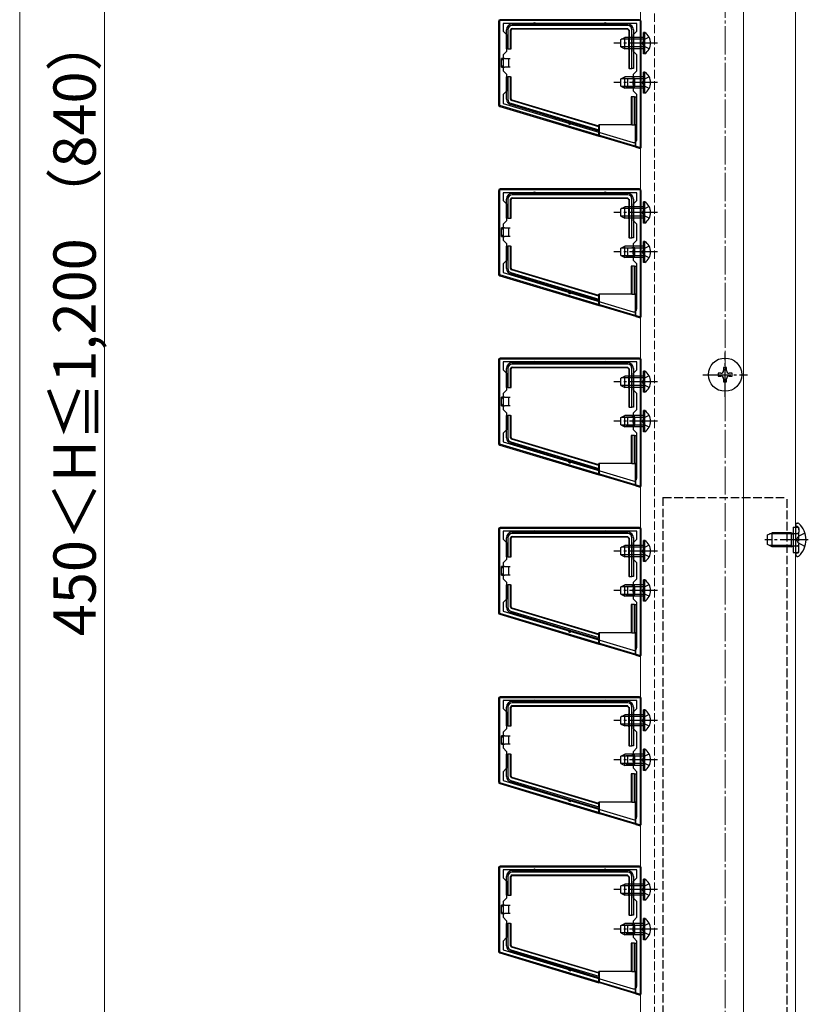
# Model space of a CAD drawing. Extents: x 0 to 1751, y 0 to 2615.
# Drawn here: x 0 to 280, y 1653 to 2002 of the extents above; entities that cross this region are included whole.
import ezdxf

# ---------------------------------------------------------------- set-up
doc = ezdxf.new("R2010")
doc.units = 0
doc.linetypes.add('YCENTER_1', pattern=[13, 10, -1, 1, -1])
doc.linetypes.add('YHIDDEN_1', pattern=[4, 3, -1])
for name, color, linetype, lineweight in [('YKK_11', 7, 'CONTINUOUS', 30), ('YKK_12', 2, 'CONTINUOUS', 13), ('YKK_13', 4, 'CONTINUOUS', 30), ('YKK_D', 6, 'CONTINUOUS', 13), ('YKK_ZWAK', 7, 'CONTINUOUS', 30), ('YSS_K', 3, 'CONTINUOUS', 13)]:
    doc.layers.add(name, color=color, linetype=linetype, lineweight=lineweight)
doc.styles.add('text-b', font='txt')

msp = doc.modelspace()

# ---------------------------------------------------------------- linework, layer by layer
at = {"layer": 'YKK_11', "linetype": 'ByBlock', "lineweight": -2, "ltscale": 0.5}
for p, q in [((220, 2002), (170, 2002)), ((170, 2002), (170, 1972)), ((218.7, 2001), (171.3, 2001)), ((171.3, 2001), (171.3, 1998.2)), ((218.7, 1998.2), (218.7, 2001)), ((220, 1957), (220, 2002)), ((171.3, 1998.2), (172.5, 1997)), ((172.5, 1997), (172.5, 1991)), ((217.5, 1997), (218.7, 1998.2)), ((217.5, 1991), (217.5, 1997)), ((172.5, 1991), (171.3, 1989.8)), ((171.3, 1989.8), (171.3, 1984.2)), ((218.7, 1989.8), (217.5, 1991)), ((218.7, 1984.2), (218.7, 1989.8)), ((171.3, 1984.2), (172.5, 1983)), ((172.5, 1983), (172.5, 1977)), ((217.5, 1983), (218.7, 1984.2)), ((217.5, 1977), (217.5, 1983)), ((172.5, 1977), (171.3, 1975.8)), ((171.3, 1975.8), (171.3, 1972.65)), ((218.7, 1975.8), (217.5, 1977)), ((218.7, 1959.78), (218.7, 1975.8)), ((170, 1972), (220, 1957)), ((171.3, 1972.65), (217.41, 1958.82)), ((220, 1942), (170, 1942)), ((170, 1942), (170, 1912)), ((218.7, 1941), (171.3, 1941)), ((171.3, 1941), (171.3, 1938.2)), ((218.7, 1938.2), (218.7, 1941)), ((220, 1897), (220, 1942)), ((171.3, 1938.2), (172.5, 1937)), ((172.5, 1937), (172.5, 1931)), ((217.5, 1937), (218.7, 1938.2)), ((217.5, 1931), (217.5, 1937)), ((172.5, 1931), (171.3, 1929.8)), ((171.3, 1929.8), (171.3, 1924.2)), ((218.7, 1929.8), (217.5, 1931)), ((218.7, 1924.2), (218.7, 1929.8)), ((171.3, 1924.2), (172.5, 1923)), ((172.5, 1923), (172.5, 1917)), ((217.5, 1923), (218.7, 1924.2)), ((217.5, 1917), (217.5, 1923)), ((172.5, 1917), (171.3, 1915.8)), ((171.3, 1915.8), (171.3, 1912.65)), ((218.7, 1915.8), (217.5, 1917)), ((218.7, 1899.78), (218.7, 1915.8)), ((171.3, 1912.65), (217.41, 1898.82)), ((170, 1912), (220, 1897)), ((220, 1882), (170, 1882)), ((170, 1882), (170, 1852)), ((218.7, 1881), (171.3, 1881)), ((171.3, 1881), (171.3, 1878.2)), ((218.7, 1878.2), (218.7, 1881)), ((220, 1837), (220, 1882)), ((171.3, 1878.2), (172.5, 1877)), ((217.5, 1877), (218.7, 1878.2)), ((172.5, 1877), (172.5, 1871)), ((217.5, 1871), (217.5, 1877)), ((172.5, 1871), (171.3, 1869.8)), ((218.7, 1869.8), (217.5, 1871)), ((171.3, 1869.8), (171.3, 1864.2)), ((218.7, 1864.2), (218.7, 1869.8)), ((171.3, 1864.2), (172.5, 1863)), ((217.5, 1863), (218.7, 1864.2)), ((172.5, 1863), (172.5, 1857)), ((217.5, 1857), (217.5, 1863)), ((172.5, 1857), (171.3, 1855.8)), ((218.7, 1855.8), (217.5, 1857)), ((171.3, 1855.8), (171.3, 1852.65)), ((218.7, 1839.78), (218.7, 1855.8)), ((170, 1852), (220, 1837)), ((171.3, 1852.65), (217.41, 1838.82)), ((220, 1822), (170, 1822)), ((170, 1822), (170, 1792)), ((220, 1777), (220, 1822)), ((218.7, 1821), (171.3, 1821)), ((171.3, 1821), (171.3, 1818.2)), ((171.3, 1818.2), (172.5, 1817)), ((217.5, 1817), (218.7, 1818.2)), ((218.7, 1818.2), (218.7, 1821)), ((172.5, 1817), (172.5, 1811)), ((217.5, 1811), (217.5, 1817)), ((172.5, 1811), (171.3, 1809.8)), ((218.7, 1809.8), (217.5, 1811)), ((171.3, 1809.8), (171.3, 1804.2)), ((218.7, 1804.2), (218.7, 1809.8)), ((171.3, 1804.2), (172.5, 1803)), ((217.5, 1803), (218.7, 1804.2)), ((172.5, 1803), (172.5, 1797)), ((217.5, 1797), (217.5, 1803)), ((172.5, 1797), (171.3, 1795.8)), ((171.3, 1795.8), (171.3, 1792.65)), ((218.7, 1795.8), (217.5, 1797)), ((218.7, 1779.78), (218.7, 1795.8)), ((170, 1792), (220, 1777)), ((171.3, 1792.65), (217.41, 1778.82)), ((220, 1762), (170, 1762)), ((170, 1762), (170, 1732)), ((218.7, 1761), (171.3, 1761)), ((171.3, 1761), (171.3, 1758.2)), ((218.7, 1758.2), (218.7, 1761)), ((220, 1717), (220, 1762)), ((171.3, 1758.2), (172.5, 1757)), ((172.5, 1757), (172.5, 1751)), ((217.5, 1757), (218.7, 1758.2)), ((217.5, 1751), (217.5, 1757)), ((172.5, 1751), (171.3, 1749.8)), ((171.3, 1749.8), (171.3, 1744.2)), ((218.7, 1749.8), (217.5, 1751)), ((218.7, 1744.2), (218.7, 1749.8)), ((171.3, 1744.2), (172.5, 1743)), ((172.5, 1743), (172.5, 1737)), ((217.5, 1743), (218.7, 1744.2)), ((217.5, 1737), (217.5, 1743)), ((172.5, 1737), (171.3, 1735.8)), ((171.3, 1735.8), (171.3, 1732.65)), ((218.7, 1735.8), (217.5, 1737)), ((218.7, 1719.78), (218.7, 1735.8)), ((170, 1732), (220, 1717)), ((171.3, 1732.65), (217.41, 1718.82)), ((220, 1702), (170, 1702)), ((170, 1702), (170, 1672)), ((218.7, 1701), (171.3, 1701)), ((171.3, 1701), (171.3, 1698.2)), ((218.7, 1698.2), (218.7, 1701)), ((220, 1657), (220, 1702)), ((171.3, 1698.2), (172.5, 1697)), ((172.5, 1697), (172.5, 1691)), ((217.5, 1697), (218.7, 1698.2)), ((217.5, 1691), (217.5, 1697)), ((172.5, 1691), (171.3, 1689.8)), ((171.3, 1689.8), (171.3, 1684.2)), ((218.7, 1689.8), (217.5, 1691)), ((218.7, 1684.2), (218.7, 1689.8)), ((171.3, 1684.2), (172.5, 1683)), ((172.5, 1683), (172.5, 1677)), ((217.5, 1683), (218.7, 1684.2)), ((217.5, 1677), (217.5, 1683)), ((172.5, 1677), (171.3, 1675.8)), ((171.3, 1675.8), (171.3, 1672.65)), ((218.7, 1675.8), (217.5, 1677)), ((218.7, 1659.78), (218.7, 1675.8)), ((170, 1672), (220, 1657)), ((171.3, 1672.65), (217.41, 1658.82))]:
    msp.add_line(p, q, dxfattribs=at)
for centre in [(217.7, 1959.78), (217.7, 1899.78), (217.7, 1839.78), (217.7, 1779.78), (217.7, 1719.78), (217.7, 1659.78)]:
    msp.add_arc(centre, 1, 253.3007, 360, dxfattribs=at)
at = {"layer": 'YKK_12', "linetype": 'YHIDDEN_1'}
msp.add_line((225, 2272.5), (225, 1462.93), dxfattribs=at)
at = {"layer": 'YKK_12'}
for p, q in [((275, 2272.5), (275, 1462.93)), ((220, 2271), (220, 1462.93)), ((256.5, 2271), (256.5, 1462.93))]:
    msp.add_line(p, q, dxfattribs=at)
at = {"layer": 'YKK_13'}
for p, q in [((169.7, 2001.7), (169.7, 1972.15)), ((219.7, 2002.3), (170.3, 2002.3)), ((174.5, 2000.7), (182.5, 2000.7)), ((215.5, 2000.2), (174.5, 2000.2)), ((182.5, 2000.7), (207.5, 2000.7)), ((207.5, 2000.7), (215.5, 2000.7)), ((220.3, 1957.31), (220.3, 2001.7)), ((172.5, 1992), (172.5, 1998.7)), ((173, 1998.7), (173, 1992)), ((174, 1992), (174, 1998.7)), ((174.16, 1992), (174.16, 1998.54)), ((174.5, 1999.2), (215.5, 1999.2)), ((174.66, 1999.04), (215.34, 1999.04)), ((213.1, 1995.3), (214.5, 1996)), ((214.5, 1992), (214.5, 1996)), ((221.1, 1996), (214.5, 1996)), ((215.84, 1998.54), (215.84, 1985)), ((216, 1998.7), (216, 1985)), ((217, 1985), (217, 1998.7)), ((217.5, 1998.7), (217.5, 1985)), ((221.61, 1997.75), (221.1, 1997.75)), ((221.1, 1990.25), (221.1, 1997.75)), ((221.61, 1990.25), (221.61, 1997.75)), ((213.1, 1992.7), (213.1, 1995.3)), ((213.1, 1992.7), (214.5, 1992)), ((221.1, 1995.35), (213.19, 1995.35)), ((221.1, 1992.65), (213.19, 1992.65)), ((173, 1992), (172.5, 1992)), ((173, 1992), (174, 1992)), ((174, 1992), (174.16, 1992)), ((221.1, 1992), (214.5, 1992)), ((221.61, 1990.25), (221.1, 1990.25)), ((171.8, 1988.5), (170.8, 1988.5)), ((170.8, 1985.5), (170.8, 1988.5)), ((170.8, 1985.5), (171.8, 1985.5)), ((171.8, 1988.5), (173.3, 1988.5)), ((173.3, 1985.5), (171.8, 1985.5)), ((173.3, 1988.5), (173.3, 1987)), ((173.3, 1988.5), (173.8, 1988.5)), ((173.3, 1987), (173.3, 1985.5)), ((173.8, 1985.5), (173.3, 1985.5)), ((172.5, 1974.12), (172.5, 1982)), ((172.5, 1982), (173, 1982)), ((173, 1982), (173, 1974.12)), ((174, 1982), (173, 1982)), ((174, 1974.12), (174, 1982)), ((174, 1982), (174.16, 1982)), ((174.16, 1974.24), (174.16, 1982)), ((213.1, 1981.3), (214.5, 1982)), ((214.5, 1978), (214.5, 1982)), ((221.1, 1982), (214.5, 1982)), ((216, 1985), (215.84, 1985)), ((216, 1985), (217, 1985)), ((217.5, 1985), (217, 1985)), ((221.61, 1983.75), (221.1, 1983.75)), ((221.1, 1976.25), (221.1, 1983.75)), ((221.61, 1976.25), (221.61, 1983.75)), ((213.1, 1978.7), (213.1, 1981.3)), ((213.1, 1978.7), (214.5, 1978)), ((221.1, 1981.35), (213.19, 1981.35)), ((221.1, 1978.65), (213.19, 1978.65)), ((215, 1981.5), (215.5, 1981.5)), ((215.5, 1978.5), (215, 1978.5)), ((215.5, 1981.5), (217, 1981.5)), ((215.5, 1980), (215.5, 1981.5)), ((215.5, 1978.5), (215.5, 1980)), ((217, 1978.5), (215.5, 1978.5)), ((218, 1981.5), (217, 1981.5)), ((217, 1978.5), (218, 1978.5)), ((218, 1978.5), (218, 1981.5)), ((221.1, 1978), (214.5, 1978)), ((216.74, 1975), (216.74, 1965)), ((216.9, 1975), (216.74, 1975)), ((216.9, 1975), (216.9, 1965)), ((217.9, 1975), (216.9, 1975)), ((217.9, 1965), (217.9, 1975)), ((217.9, 1975), (218.4, 1975)), ((218.4, 1975), (218.4, 1970)), ((221.61, 1976.25), (221.1, 1976.25)), ((170.13, 1971.57), (205.3, 1961.01)), ((195, 1965.88), (173.92, 1972.21)), ((174.07, 1972.69), (205.3, 1963.3)), ((205.3, 1964.35), (174.36, 1973.64)), ((205.3, 1964.51), (174.51, 1973.76)), ((218.4, 1970), (218.4, 1965)), ((205.3, 1962.78), (195, 1965.88)), ((205.3, 1964.51), (205.3, 1965)), ((216.74, 1965), (205.3, 1965)), ((205.3, 1964.35), (205.3, 1964.51)), ((205.5, 1961.04), (205.5, 1965)), ((216.9, 1965), (216.74, 1965)), ((216.9, 1965), (217.9, 1965)), ((218.4, 1965), (217.9, 1965)), ((218.2, 1957.23), (218.2, 1965)), ((218.4, 1957.07), (218.4, 1965)), ((205.3, 1963.3), (205.3, 1964.35)), ((205.3, 1963.3), (205.3, 1962.78)), ((205.3, 1961.01), (205.3, 1962.78)), ((205.3, 1961.01), (205.5, 1961.04)), ((205.5, 1961.04), (218.2, 1957.23)), ((218.2, 1957.23), (218.4, 1957.07)), ((218.4, 1957.07), (219.53, 1956.73)), ((169.7, 1941.7), (169.7, 1912.15)), ((219.7, 1942.3), (170.3, 1942.3)), ((174.5, 1940.7), (182.5, 1940.7)), ((215.5, 1940.2), (174.5, 1940.2)), ((182.5, 1940.7), (207.5, 1940.7)), ((207.5, 1940.7), (215.5, 1940.7)), ((220.3, 1897.31), (220.3, 1941.7)), ((172.5, 1932), (172.5, 1938.7)), ((173, 1938.7), (173, 1932)), ((174, 1932), (174, 1938.7)), ((174.16, 1932), (174.16, 1938.54)), ((174.5, 1939.2), (215.5, 1939.2)), ((174.66, 1939.04), (215.34, 1939.04)), ((215.84, 1938.54), (215.84, 1925)), ((216, 1938.7), (216, 1925)), ((217, 1925), (217, 1938.7)), ((217.5, 1938.7), (217.5, 1925)), ((221.61, 1937.75), (221.1, 1937.75)), ((221.1, 1930.25), (221.1, 1937.75)), ((221.61, 1930.25), (221.61, 1937.75)), ((213.1, 1935.3), (214.5, 1936)), ((213.1, 1932.7), (213.1, 1935.3)), ((221.1, 1935.35), (213.19, 1935.35)), ((214.5, 1932), (214.5, 1936)), ((221.1, 1936), (214.5, 1936)), ((173, 1932), (172.5, 1932)), ((173, 1932), (174, 1932)), ((174, 1932), (174.16, 1932)), ((213.1, 1932.7), (214.5, 1932)), ((221.1, 1932.65), (213.19, 1932.65)), ((221.1, 1932), (214.5, 1932)), ((221.61, 1930.25), (221.1, 1930.25)), ((171.8, 1928.5), (170.8, 1928.5)), ((170.8, 1925.5), (170.8, 1928.5)), ((171.8, 1928.5), (173.3, 1928.5)), ((173.3, 1928.5), (173.3, 1927)), ((173.3, 1928.5), (173.8, 1928.5)), ((173.3, 1927), (173.3, 1925.5)), ((170.8, 1925.5), (171.8, 1925.5)), ((173.3, 1925.5), (171.8, 1925.5)), ((173.8, 1925.5), (173.3, 1925.5)), ((216, 1925), (215.84, 1925)), ((216, 1925), (217, 1925)), ((217.5, 1925), (217, 1925)), ((221.61, 1923.75), (221.1, 1923.75)), ((221.1, 1916.25), (221.1, 1923.75)), ((221.61, 1916.25), (221.61, 1923.75)), ((172.5, 1914.12), (172.5, 1922)), ((172.5, 1922), (173, 1922)), ((173, 1922), (173, 1914.12)), ((174, 1922), (173, 1922)), ((174, 1914.12), (174, 1922)), ((174, 1922), (174.16, 1922)), ((174.16, 1914.24), (174.16, 1922)), ((213.1, 1921.3), (214.5, 1922)), ((213.1, 1918.7), (213.1, 1921.3)), ((221.1, 1921.35), (213.19, 1921.35)), ((214.5, 1918), (214.5, 1922)), ((221.1, 1922), (214.5, 1922)), ((215, 1921.5), (215.5, 1921.5)), ((215.5, 1921.5), (217, 1921.5)), ((215.5, 1920), (215.5, 1921.5)), ((215.5, 1918.5), (215.5, 1920)), ((218, 1921.5), (217, 1921.5)), ((218, 1918.5), (218, 1921.5)), ((213.1, 1918.7), (214.5, 1918)), ((221.1, 1918.65), (213.19, 1918.65)), ((221.1, 1918), (214.5, 1918)), ((215.5, 1918.5), (215, 1918.5)), ((217, 1918.5), (215.5, 1918.5)), ((217, 1918.5), (218, 1918.5)), ((221.61, 1916.25), (221.1, 1916.25)), ((195, 1905.88), (173.92, 1912.21)), ((174.07, 1912.69), (205.3, 1903.3)), ((205.3, 1904.35), (174.36, 1913.64)), ((205.3, 1904.51), (174.51, 1913.76)), ((216.74, 1915), (216.74, 1905)), ((216.9, 1915), (216.74, 1915)), ((216.9, 1915), (216.9, 1905)), ((217.9, 1915), (216.9, 1915)), ((217.9, 1905), (217.9, 1915)), ((217.9, 1915), (218.4, 1915)), ((218.4, 1915), (218.4, 1910)), ((170.13, 1911.57), (205.3, 1901.01)), ((218.4, 1910), (218.4, 1905)), ((205.3, 1902.78), (195, 1905.88)), ((205.3, 1904.51), (205.3, 1905)), ((216.74, 1905), (205.3, 1905)), ((205.3, 1904.35), (205.3, 1904.51)), ((205.3, 1903.3), (205.3, 1904.35)), ((205.3, 1903.3), (205.3, 1902.78)), ((205.3, 1901.01), (205.3, 1902.78)), ((205.5, 1901.04), (205.5, 1905)), ((216.9, 1905), (216.74, 1905)), ((216.9, 1905), (217.9, 1905)), ((218.4, 1905), (217.9, 1905)), ((218.2, 1897.23), (218.2, 1905)), ((218.4, 1897.07), (218.4, 1905)), ((205.3, 1901.01), (205.5, 1901.04)), ((205.5, 1901.04), (218.2, 1897.23)), ((218.2, 1897.23), (218.4, 1897.07)), ((218.4, 1897.07), (219.53, 1896.73)), ((169.7, 1881.7), (169.7, 1852.15)), ((219.7, 1882.3), (170.3, 1882.3)), ((220.3, 1837.31), (220.3, 1881.7)), ((172.5, 1872), (172.5, 1878.7)), ((173, 1878.7), (173, 1872)), ((174, 1872), (174, 1878.7)), ((174.16, 1872), (174.16, 1878.54)), ((174.5, 1880.7), (182.5, 1880.7)), ((215.5, 1880.2), (174.5, 1880.2)), ((174.5, 1879.2), (215.5, 1879.2)), ((174.66, 1879.04), (215.34, 1879.04)), ((182.5, 1880.7), (207.5, 1880.7)), ((207.5, 1880.7), (215.5, 1880.7)), ((215.84, 1878.54), (215.84, 1865)), ((216, 1878.7), (216, 1865)), ((217, 1865), (217, 1878.7)), ((217.5, 1878.7), (217.5, 1865)), ((221.61, 1877.75), (221.1, 1877.75)), ((221.1, 1870.25), (221.1, 1877.75)), ((221.61, 1870.25), (221.61, 1877.75)), ((250.5, 1879), (249.5, 1879)), ((249.5, 1879), (249.5, 1878)), ((250.5, 1878), (250.5, 1879)), ((213.1, 1875.3), (214.5, 1876)), ((213.1, 1872.7), (213.1, 1875.3)), ((221.1, 1875.35), (213.19, 1875.35)), ((214.5, 1872), (214.5, 1876)), ((221.1, 1876), (214.5, 1876)), ((248.5, 1877), (247.5, 1877)), ((247.5, 1877), (247.5, 1876)), ((247.5, 1876), (248.5, 1876)), ((249.5, 1875), (249.5, 1874)), ((249.5, 1874), (250.5, 1874)), ((250.5, 1874), (250.5, 1875)), ((252.5, 1877), (251.5, 1877)), ((251.5, 1876), (252.5, 1876)), ((252.5, 1876), (252.5, 1877)), ((173, 1872), (172.5, 1872)), ((173, 1872), (174, 1872)), ((174, 1872), (174.16, 1872)), ((213.1, 1872.7), (214.5, 1872)), ((221.1, 1872.65), (213.19, 1872.65)), ((221.1, 1872), (214.5, 1872)), ((171.8, 1868.5), (170.8, 1868.5)), ((170.8, 1865.5), (170.8, 1868.5)), ((171.8, 1868.5), (173.3, 1868.5)), ((173.3, 1868.5), (173.3, 1867)), ((173.3, 1868.5), (173.8, 1868.5)), ((173.3, 1867), (173.3, 1865.5)), ((221.61, 1870.25), (221.1, 1870.25)), ((170.8, 1865.5), (171.8, 1865.5)), ((173.3, 1865.5), (171.8, 1865.5)), ((173.8, 1865.5), (173.3, 1865.5)), ((216, 1865), (215.84, 1865)), ((216, 1865), (217, 1865)), ((217.5, 1865), (217, 1865)), ((221.61, 1863.75), (221.1, 1863.75)), ((221.1, 1856.25), (221.1, 1863.75)), ((221.61, 1856.25), (221.61, 1863.75)), ((172.5, 1854.12), (172.5, 1862)), ((172.5, 1862), (173, 1862)), ((173, 1862), (173, 1854.12)), ((174, 1862), (173, 1862)), ((174, 1854.12), (174, 1862)), ((174, 1862), (174.16, 1862)), ((174.16, 1854.24), (174.16, 1862)), ((213.1, 1861.3), (214.5, 1862)), ((213.1, 1858.7), (213.1, 1861.3)), ((221.1, 1861.35), (213.19, 1861.35)), ((214.5, 1858), (214.5, 1862)), ((221.1, 1862), (214.5, 1862)), ((215, 1861.5), (215.5, 1861.5)), ((215.5, 1861.5), (217, 1861.5)), ((215.5, 1860), (215.5, 1861.5)), ((215.5, 1858.5), (215.5, 1860)), ((218, 1861.5), (217, 1861.5)), ((218, 1858.5), (218, 1861.5)), ((213.1, 1858.7), (214.5, 1858)), ((221.1, 1858.65), (213.19, 1858.65)), ((221.1, 1858), (214.5, 1858)), ((215.5, 1858.5), (215, 1858.5)), ((217, 1858.5), (215.5, 1858.5)), ((217, 1858.5), (218, 1858.5)), ((205.3, 1844.35), (174.36, 1853.64)), ((205.3, 1844.51), (174.51, 1853.76)), ((216.74, 1855), (216.74, 1845)), ((216.9, 1855), (216.74, 1855)), ((216.9, 1855), (216.9, 1845)), ((217.9, 1855), (216.9, 1855)), ((217.9, 1845), (217.9, 1855)), ((217.9, 1855), (218.4, 1855)), ((218.4, 1855), (218.4, 1850)), ((221.61, 1856.25), (221.1, 1856.25)), ((170.13, 1851.57), (205.3, 1841.01)), ((195, 1845.88), (173.92, 1852.21)), ((174.07, 1852.69), (205.3, 1843.3)), ((218.4, 1850), (218.4, 1845)), ((205.3, 1842.78), (195, 1845.88)), ((205.3, 1844.51), (205.3, 1845)), ((216.74, 1845), (205.3, 1845)), ((205.3, 1844.35), (205.3, 1844.51)), ((205.3, 1843.3), (205.3, 1844.35)), ((205.3, 1843.3), (205.3, 1842.78)), ((205.3, 1841.01), (205.3, 1842.78)), ((205.5, 1841.04), (205.5, 1845)), ((216.9, 1845), (216.74, 1845)), ((216.9, 1845), (217.9, 1845)), ((218.4, 1845), (217.9, 1845)), ((218.2, 1837.23), (218.2, 1845)), ((218.4, 1837.07), (218.4, 1845)), ((205.3, 1841.01), (205.5, 1841.04)), ((205.5, 1841.04), (218.2, 1837.23)), ((218.2, 1837.23), (218.4, 1837.07)), ((218.4, 1837.07), (219.53, 1836.73)), ((169.7, 1821.7), (169.7, 1792.15)), ((219.7, 1822.3), (170.3, 1822.3)), ((220.3, 1777.31), (220.3, 1821.7)), ((274.1, 1822.5), (274.1, 1813.5)), ((275, 1823.36), (275, 1823.25)), ((275, 1823.25), (275, 1812.75)), ((275, 1823.25), (275, 1822.9)), ((275.55, 1823.9), (275.74, 1823.9)), ((172.5, 1812), (172.5, 1818.7)), ((173, 1818.7), (173, 1812)), ((174, 1812), (174, 1818.7)), ((174.16, 1812), (174.16, 1818.54)), ((174.5, 1820.7), (182.5, 1820.7)), ((215.5, 1820.2), (174.5, 1820.2)), ((174.5, 1819.2), (215.5, 1819.2)), ((174.66, 1819.04), (215.34, 1819.04)), ((182.5, 1820.7), (207.5, 1820.7)), ((207.5, 1820.7), (215.5, 1820.7)), ((215.84, 1818.54), (215.84, 1805)), ((216, 1818.7), (216, 1805)), ((217, 1805), (217, 1818.7)), ((217.5, 1818.7), (217.5, 1805)), ((265, 1819.7), (266.7, 1820.5)), ((265, 1816.3), (265, 1819.7)), ((273.6, 1820.07), (265.78, 1820.07)), ((266.7, 1815.5), (266.7, 1820.5)), ((273.6, 1820.5), (266.7, 1820.5)), ((273.6, 1815.5), (273.6, 1820.5)), ((273.6, 1820.5), (274.1, 1820.33)), ((273.6, 1820.07), (274.1, 1820.13)), ((213.1, 1815.3), (214.5, 1816)), ((213.1, 1812.7), (213.1, 1815.3)), ((221.1, 1815.35), (213.19, 1815.35)), ((214.5, 1812), (214.5, 1816)), ((221.1, 1816), (214.5, 1816)), ((221.61, 1817.75), (221.1, 1817.75)), ((221.1, 1810.25), (221.1, 1817.75)), ((221.61, 1810.25), (221.61, 1817.75)), ((266.7, 1815.5), (265, 1816.3)), ((273.6, 1815.93), (265.78, 1815.93)), ((273.6, 1815.5), (266.7, 1815.5)), ((273.6, 1815.93), (274.1, 1815.87)), ((273.6, 1815.5), (274.1, 1815.67)), ((173, 1812), (172.5, 1812)), ((173, 1812), (174, 1812)), ((174, 1812), (174.16, 1812)), ((213.1, 1812.7), (214.5, 1812)), ((221.1, 1812.65), (213.19, 1812.65)), ((221.1, 1812), (214.5, 1812)), ((275, 1812.75), (275, 1812.65)), ((275.55, 1812.1), (275.74, 1812.1)), ((171.8, 1808.5), (170.8, 1808.5)), ((170.8, 1805.5), (170.8, 1808.5)), ((171.8, 1808.5), (173.3, 1808.5)), ((173.3, 1808.5), (173.3, 1807)), ((173.3, 1808.5), (173.8, 1808.5)), ((221.61, 1810.25), (221.1, 1810.25)), ((170.8, 1805.5), (171.8, 1805.5)), ((173.3, 1805.5), (171.8, 1805.5)), ((173.3, 1807), (173.3, 1805.5)), ((173.8, 1805.5), (173.3, 1805.5)), ((216, 1805), (215.84, 1805)), ((216, 1805), (217, 1805)), ((217.5, 1805), (217, 1805)), ((172.5, 1794.12), (172.5, 1802)), ((172.5, 1802), (173, 1802)), ((173, 1802), (173, 1794.12)), ((174, 1802), (173, 1802)), ((174, 1794.12), (174, 1802)), ((174, 1802), (174.16, 1802)), ((174.16, 1794.24), (174.16, 1802)), ((213.1, 1801.3), (214.5, 1802)), ((213.1, 1798.7), (213.1, 1801.3)), ((221.1, 1801.35), (213.19, 1801.35)), ((214.5, 1798), (214.5, 1802)), ((221.1, 1802), (214.5, 1802)), ((215, 1801.5), (215.5, 1801.5)), ((215.5, 1801.5), (217, 1801.5)), ((215.5, 1800), (215.5, 1801.5)), ((218, 1801.5), (217, 1801.5)), ((218, 1798.5), (218, 1801.5)), ((221.61, 1803.75), (221.1, 1803.75)), ((221.1, 1796.25), (221.1, 1803.75)), ((221.61, 1796.25), (221.61, 1803.75)), ((213.1, 1798.7), (214.5, 1798)), ((221.1, 1798.65), (213.19, 1798.65)), ((221.1, 1798), (214.5, 1798)), ((215.5, 1798.5), (215, 1798.5)), ((215.5, 1798.5), (215.5, 1800)), ((217, 1798.5), (215.5, 1798.5)), ((217, 1798.5), (218, 1798.5)), ((205.3, 1784.35), (174.36, 1793.64)), ((205.3, 1784.51), (174.51, 1793.76)), ((216.74, 1795), (216.74, 1785)), ((216.9, 1795), (216.74, 1795)), ((216.9, 1795), (216.9, 1785)), ((217.9, 1795), (216.9, 1795)), ((217.9, 1785), (217.9, 1795)), ((217.9, 1795), (218.4, 1795)), ((218.4, 1795), (218.4, 1790)), ((221.61, 1796.25), (221.1, 1796.25)), ((170.13, 1791.57), (205.3, 1781.01)), ((195, 1785.88), (173.92, 1792.21)), ((174.07, 1792.69), (205.3, 1783.3)), ((218.4, 1790), (218.4, 1785)), ((205.3, 1782.78), (195, 1785.88)), ((205.3, 1784.51), (205.3, 1785)), ((216.74, 1785), (205.3, 1785)), ((205.3, 1784.35), (205.3, 1784.51)), ((205.3, 1783.3), (205.3, 1784.35)), ((205.3, 1783.3), (205.3, 1782.78)), ((205.5, 1781.04), (205.5, 1785)), ((216.9, 1785), (216.74, 1785)), ((216.9, 1785), (217.9, 1785)), ((218.4, 1785), (217.9, 1785)), ((218.2, 1777.23), (218.2, 1785)), ((218.4, 1777.07), (218.4, 1785)), ((205.3, 1781.01), (205.3, 1782.78)), ((205.3, 1781.01), (205.5, 1781.04)), ((205.5, 1781.04), (218.2, 1777.23)), ((218.2, 1777.23), (218.4, 1777.07)), ((218.4, 1777.07), (219.53, 1776.73)), ((219.7, 1762.3), (170.3, 1762.3)), ((169.7, 1761.7), (169.7, 1732.15)), ((172.5, 1752), (172.5, 1758.7)), ((173, 1758.7), (173, 1752)), ((174, 1752), (174, 1758.7)), ((174.5, 1760.7), (182.5, 1760.7)), ((215.5, 1760.2), (174.5, 1760.2)), ((174.5, 1759.2), (215.5, 1759.2)), ((174.66, 1759.04), (215.34, 1759.04)), ((182.5, 1760.7), (207.5, 1760.7)), ((207.5, 1760.7), (215.5, 1760.7)), ((216, 1758.7), (216, 1745)), ((217, 1745), (217, 1758.7)), ((217.5, 1758.7), (217.5, 1745)), ((220.3, 1717.31), (220.3, 1761.7)), ((174.16, 1752), (174.16, 1758.54)), ((213.1, 1755.3), (214.5, 1756)), ((213.1, 1752.7), (213.1, 1755.3)), ((221.1, 1755.35), (213.19, 1755.35)), ((214.5, 1752), (214.5, 1756)), ((221.1, 1756), (214.5, 1756)), ((215.84, 1758.54), (215.84, 1745)), ((221.61, 1757.75), (221.1, 1757.75)), ((221.1, 1750.25), (221.1, 1757.75)), ((221.61, 1750.25), (221.61, 1757.75)), ((173, 1752), (172.5, 1752)), ((173, 1752), (174, 1752)), ((174, 1752), (174.16, 1752)), ((213.1, 1752.7), (214.5, 1752)), ((221.1, 1752.65), (213.19, 1752.65)), ((221.1, 1752), (214.5, 1752)), ((171.8, 1748.5), (170.8, 1748.5)), ((170.8, 1745.5), (170.8, 1748.5)), ((171.8, 1748.5), (173.3, 1748.5)), ((173.3, 1748.5), (173.3, 1747)), ((173.3, 1748.5), (173.8, 1748.5)), ((221.61, 1750.25), (221.1, 1750.25)), ((170.8, 1745.5), (171.8, 1745.5)), ((173.3, 1745.5), (171.8, 1745.5)), ((173.3, 1747), (173.3, 1745.5)), ((173.8, 1745.5), (173.3, 1745.5)), ((216, 1745), (215.84, 1745)), ((216, 1745), (217, 1745)), ((217.5, 1745), (217, 1745)), ((172.5, 1734.12), (172.5, 1742)), ((172.5, 1742), (173, 1742)), ((173, 1742), (173, 1734.12)), ((174, 1742), (173, 1742)), ((174, 1734.12), (174, 1742)), ((174, 1742), (174.16, 1742)), ((174.16, 1734.24), (174.16, 1742)), ((213.1, 1741.3), (214.5, 1742)), ((213.1, 1738.7), (213.1, 1741.3)), ((221.1, 1741.35), (213.19, 1741.35)), ((214.5, 1738), (214.5, 1742)), ((221.1, 1742), (214.5, 1742)), ((215, 1741.5), (215.5, 1741.5)), ((215.5, 1741.5), (217, 1741.5)), ((215.5, 1740), (215.5, 1741.5)), ((218, 1741.5), (217, 1741.5)), ((218, 1738.5), (218, 1741.5)), ((221.61, 1743.75), (221.1, 1743.75)), ((221.1, 1736.25), (221.1, 1743.75)), ((221.61, 1736.25), (221.61, 1743.75)), ((213.1, 1738.7), (214.5, 1738)), ((221.1, 1738.65), (213.19, 1738.65)), ((221.1, 1738), (214.5, 1738)), ((215.5, 1738.5), (215, 1738.5)), ((215.5, 1738.5), (215.5, 1740)), ((217, 1738.5), (215.5, 1738.5)), ((217, 1738.5), (218, 1738.5)), ((216.74, 1735), (216.74, 1725)), ((216.9, 1735), (216.74, 1735)), ((216.9, 1735), (216.9, 1725)), ((217.9, 1735), (216.9, 1735)), ((217.9, 1725), (217.9, 1735)), ((217.9, 1735), (218.4, 1735)), ((218.4, 1735), (218.4, 1730)), ((221.61, 1736.25), (221.1, 1736.25)), ((170.13, 1731.57), (205.3, 1721.01)), ((195, 1725.88), (173.92, 1732.21)), ((174.07, 1732.69), (205.3, 1723.3)), ((205.3, 1724.35), (174.36, 1733.64)), ((205.3, 1724.51), (174.51, 1733.76)), ((218.4, 1730), (218.4, 1725)), ((205.3, 1722.78), (195, 1725.88)), ((205.3, 1724.51), (205.3, 1725)), ((216.74, 1725), (205.3, 1725)), ((205.3, 1724.35), (205.3, 1724.51)), ((205.3, 1723.3), (205.3, 1724.35)), ((205.5, 1721.04), (205.5, 1725)), ((216.9, 1725), (216.74, 1725)), ((216.9, 1725), (217.9, 1725)), ((218.4, 1725), (217.9, 1725)), ((218.2, 1717.23), (218.2, 1725)), ((218.4, 1717.07), (218.4, 1725)), ((205.3, 1723.3), (205.3, 1722.78)), ((205.3, 1721.01), (205.3, 1722.78)), ((205.3, 1721.01), (205.5, 1721.04)), ((205.5, 1721.04), (218.2, 1717.23)), ((218.2, 1717.23), (218.4, 1717.07)), ((218.4, 1717.07), (219.53, 1716.73)), ((169.7, 1701.7), (169.7, 1672.15)), ((219.7, 1702.3), (170.3, 1702.3)), ((174.5, 1700.7), (182.5, 1700.7)), ((215.5, 1700.2), (174.5, 1700.2)), ((182.5, 1700.7), (207.5, 1700.7)), ((207.5, 1700.7), (215.5, 1700.7)), ((220.3, 1657.31), (220.3, 1701.7)), ((172.5, 1692), (172.5, 1698.7)), ((173, 1698.7), (173, 1692)), ((174, 1692), (174, 1698.7)), ((174.16, 1692), (174.16, 1698.54)), ((174.5, 1699.2), (215.5, 1699.2)), ((174.66, 1699.04), (215.34, 1699.04)), ((213.1, 1695.3), (214.5, 1696)), ((214.5, 1692), (214.5, 1696)), ((221.1, 1696), (214.5, 1696)), ((215.84, 1698.54), (215.84, 1685)), ((216, 1698.7), (216, 1685)), ((217, 1685), (217, 1698.7)), ((217.5, 1698.7), (217.5, 1685)), ((221.61, 1697.75), (221.1, 1697.75)), ((221.1, 1690.25), (221.1, 1697.75)), ((221.61, 1690.25), (221.61, 1697.75)), ((213.1, 1692.7), (213.1, 1695.3)), ((213.1, 1692.7), (214.5, 1692)), ((221.1, 1695.35), (213.19, 1695.35)), ((221.1, 1692.65), (213.19, 1692.65)), ((173, 1692), (172.5, 1692)), ((173, 1692), (174, 1692)), ((174, 1692), (174.16, 1692)), ((221.1, 1692), (214.5, 1692)), ((221.61, 1690.25), (221.1, 1690.25)), ((171.8, 1688.5), (170.8, 1688.5)), ((170.8, 1685.5), (170.8, 1688.5)), ((170.8, 1685.5), (171.8, 1685.5)), ((171.8, 1688.5), (173.3, 1688.5)), ((173.3, 1685.5), (171.8, 1685.5)), ((173.3, 1688.5), (173.3, 1687)), ((173.3, 1688.5), (173.8, 1688.5)), ((173.3, 1687), (173.3, 1685.5)), ((173.8, 1685.5), (173.3, 1685.5)), ((172.5, 1674.12), (172.5, 1682)), ((172.5, 1682), (173, 1682)), ((173, 1682), (173, 1674.12)), ((174, 1682), (173, 1682)), ((174, 1674.12), (174, 1682)), ((174, 1682), (174.16, 1682)), ((174.16, 1674.24), (174.16, 1682)), ((213.1, 1681.3), (214.5, 1682)), ((214.5, 1678), (214.5, 1682)), ((221.1, 1682), (214.5, 1682)), ((216, 1685), (215.84, 1685)), ((216, 1685), (217, 1685)), ((217.5, 1685), (217, 1685)), ((221.61, 1683.75), (221.1, 1683.75)), ((221.1, 1676.25), (221.1, 1683.75)), ((221.61, 1676.25), (221.61, 1683.75)), ((213.1, 1678.7), (213.1, 1681.3)), ((213.1, 1678.7), (214.5, 1678)), ((221.1, 1681.35), (213.19, 1681.35)), ((221.1, 1678.65), (213.19, 1678.65)), ((215, 1681.5), (215.5, 1681.5)), ((215.5, 1678.5), (215, 1678.5)), ((215.5, 1681.5), (217, 1681.5)), ((215.5, 1680), (215.5, 1681.5)), ((215.5, 1678.5), (215.5, 1680)), ((217, 1678.5), (215.5, 1678.5)), ((218, 1681.5), (217, 1681.5)), ((217, 1678.5), (218, 1678.5)), ((218, 1678.5), (218, 1681.5)), ((221.1, 1678), (214.5, 1678)), ((216.74, 1675), (216.74, 1665)), ((216.9, 1675), (216.74, 1675)), ((216.9, 1675), (216.9, 1665)), ((217.9, 1675), (216.9, 1675)), ((217.9, 1665), (217.9, 1675)), ((217.9, 1675), (218.4, 1675)), ((218.4, 1675), (218.4, 1670)), ((221.61, 1676.25), (221.1, 1676.25)), ((170.13, 1671.57), (205.3, 1661.01)), ((195, 1665.88), (173.92, 1672.21)), ((174.07, 1672.69), (205.3, 1663.3)), ((205.3, 1664.35), (174.36, 1673.64)), ((205.3, 1664.51), (174.51, 1673.76)), ((218.4, 1670), (218.4, 1665)), ((205.3, 1662.78), (195, 1665.88)), ((205.3, 1664.51), (205.3, 1665)), ((216.74, 1665), (205.3, 1665)), ((205.3, 1664.35), (205.3, 1664.51)), ((205.5, 1661.04), (205.5, 1665)), ((216.9, 1665), (216.74, 1665)), ((216.9, 1665), (217.9, 1665)), ((218.4, 1665), (217.9, 1665)), ((218.2, 1657.23), (218.2, 1665)), ((218.4, 1657.07), (218.4, 1665)), ((205.3, 1663.3), (205.3, 1664.35)), ((205.3, 1663.3), (205.3, 1662.78)), ((205.3, 1661.01), (205.3, 1662.78)), ((205.3, 1661.01), (205.5, 1661.04)), ((205.5, 1661.04), (218.2, 1657.23)), ((218.2, 1657.23), (218.4, 1657.07)), ((218.4, 1657.07), (219.53, 1656.73))]:
    msp.add_line(p, q, dxfattribs=at)
at = {"layer": 'YKK_13', "linetype": 'YHIDDEN_1'}
for p, q in [((223.11, 1996.05), (221.25, 1995.15)), ((221.25, 1995.15), (220.64, 1994)), ((221.25, 1992.86), (220.64, 1994)), ((223.11, 1991.95), (221.25, 1992.86)), ((223.11, 1982.05), (221.25, 1981.15)), ((221.25, 1981.15), (220.64, 1980)), ((221.25, 1978.86), (220.64, 1980)), ((223.11, 1977.95), (221.25, 1978.86)), ((221.25, 1935.15), (220.64, 1934)), ((221.25, 1932.86), (220.64, 1934)), ((223.11, 1936.05), (221.25, 1935.15)), ((223.11, 1931.95), (221.25, 1932.86)), ((221.25, 1921.15), (220.64, 1920)), ((221.25, 1918.86), (220.64, 1920)), ((223.11, 1922.05), (221.25, 1921.15)), ((223.11, 1917.95), (221.25, 1918.86)), ((221.25, 1875.15), (220.64, 1874)), ((221.25, 1872.86), (220.64, 1874)), ((223.11, 1876.05), (221.25, 1875.15)), ((223.11, 1871.95), (221.25, 1872.86)), ((221.25, 1861.15), (220.64, 1860)), ((221.25, 1858.86), (220.64, 1860)), ((223.11, 1862.05), (221.25, 1861.15)), ((223.11, 1857.95), (221.25, 1858.86)), ((228, 1833), (272, 1833)), ((228, 1833), (228, 1437.33)), ((272, 1437.33), (272, 1833)), ((274.1, 1822.5), (276.1, 1822.5)), ((275.57, 1822.69), (275.33, 1822.78)), ((276.1, 1813.5), (276.1, 1822.5)), ((276.1, 1821.94), (276.1, 1820.7)), ((274.1, 1820.33), (274.49, 1820.2)), ((274.1, 1820.13), (274.7, 1820.2)), ((274.49, 1820.2), (275, 1820.2)), ((275, 1820.2), (275.6, 1820.2)), ((275.26, 1818), (275.87, 1819.15)), ((275.26, 1818), (275.87, 1816.86)), ((278.33, 1820.37), (275.87, 1819.15)), ((221.25, 1815.15), (220.64, 1814)), ((223.11, 1816.05), (221.25, 1815.15)), ((274.1, 1815.87), (274.7, 1815.8)), ((274.1, 1815.67), (274.49, 1815.8)), ((274.49, 1815.8), (275, 1815.8)), ((275, 1815.8), (275.6, 1815.8)), ((278.33, 1815.63), (275.87, 1816.86)), ((276.1, 1814.06), (276.1, 1815.3)), ((221.25, 1812.86), (220.64, 1814)), ((223.11, 1811.95), (221.25, 1812.86)), ((274.1, 1813.5), (276.1, 1813.5)), ((275.57, 1813.31), (275.33, 1813.22)), ((221.25, 1801.15), (220.64, 1800)), ((223.11, 1802.05), (221.25, 1801.15)), ((221.25, 1798.86), (220.64, 1800)), ((223.11, 1797.95), (221.25, 1798.86)), ((223.11, 1756.05), (221.25, 1755.15)), ((221.25, 1755.15), (220.64, 1754)), ((221.25, 1752.86), (220.64, 1754)), ((223.11, 1751.95), (221.25, 1752.86)), ((223.11, 1742.05), (221.25, 1741.15)), ((221.25, 1741.15), (220.64, 1740)), ((221.25, 1738.86), (220.64, 1740)), ((223.11, 1737.95), (221.25, 1738.86)), ((223.11, 1696.05), (221.25, 1695.15)), ((221.25, 1695.15), (220.64, 1694)), ((221.25, 1692.86), (220.64, 1694)), ((223.11, 1691.95), (221.25, 1692.86)), ((223.11, 1682.05), (221.25, 1681.15)), ((221.25, 1681.15), (220.64, 1680)), ((221.25, 1678.86), (220.64, 1680)), ((223.11, 1677.95), (221.25, 1678.86))]:
    msp.add_line(p, q, dxfattribs=at)
at = {"layer": 'YKK_13', "linetype": 'YCENTER_1'}
for p, q in [((226.1, 1994), (210.6, 1994)), ((226.1, 1980), (210.6, 1980)), ((226.1, 1934), (210.6, 1934)), ((226.1, 1920), (210.6, 1920)), ((250, 1868.6), (250, 1884.4)), ((226.1, 1874), (210.6, 1874)), ((242.1, 1876.5), (257.9, 1876.5)), ((226.1, 1860), (210.6, 1860)), ((279.5, 1818), (264.09, 1818)), ((226.1, 1814), (210.6, 1814)), ((226.1, 1800), (210.6, 1800)), ((226.1, 1754), (210.6, 1754)), ((226.1, 1740), (210.6, 1740)), ((226.1, 1694), (210.6, 1694)), ((226.1, 1680), (210.6, 1680))]:
    msp.add_line(p, q, dxfattribs=at)
at = {"layer": 'YKK_13'}
msp.add_circle((250, 1876.5), 5.9, dxfattribs=at)
for centre, radius, start, end in [((174.5, 1998.7), 2, 90, 180), ((174.5, 1998.7), 1.5, 90, 180), ((182.5, 2000.7), 0.5, 0, 180), ((207.5, 2000.7), 0.5, 0, 180), ((215.5, 1998.7), 2, 0, 90), ((215.5, 1998.7), 1.5, 0, 90), ((219.07, 1994), 4.53, 304.0667, 55.9333), ((219.07, 1980), 4.53, 304.0667, 55.9333), ((174.5, 1974.12), 2, 180, 253.28), ((174.5, 1974.12), 1.5, 180, 253.28), ((218.4, 1970), 0.3, 270, 90), ((195, 1965.88), 0.6, 163.28, 343.28), ((174.5, 1938.7), 2, 90, 180), ((174.5, 1938.7), 1.5, 90, 180), ((182.5, 1940.7), 0.5, 0, 180), ((207.5, 1940.7), 0.5, 0, 180), ((215.5, 1938.7), 2, 0, 90), ((215.5, 1938.7), 1.5, 0, 90), ((219.07, 1934), 4.53, 304.0667, 55.9333), ((219.07, 1920), 4.53, 304.0667, 55.9333), ((174.5, 1914.12), 2, 180, 253.28), ((174.5, 1914.12), 1.5, 180, 253.28), ((218.4, 1910), 0.3, 270, 90), ((195, 1905.88), 0.6, 163.28, 343.28), ((182.5, 1880.7), 0.5, 0, 180), ((207.5, 1880.7), 0.5, 0, 180), ((174.5, 1878.7), 2, 90, 180), ((174.5, 1878.7), 1.5, 90, 180), ((215.5, 1878.7), 2, 0, 90), ((215.5, 1878.7), 1.5, 0, 90), ((219.07, 1874), 4.53, 304.0667, 55.9333), ((248.5, 1878), 1, 270, 0), ((251.5, 1878), 1, 180, 270), ((248.5, 1875), 1, 0, 90), ((251.5, 1875), 1, 90, 180), ((219.07, 1860), 4.53, 304.0667, 55.9333), ((174.5, 1854.12), 2, 180, 253.28), ((174.5, 1854.12), 1.5, 180, 253.28), ((218.4, 1850), 0.3, 270, 90), ((195, 1845.88), 0.6, 163.28, 343.28), ((275.55, 1823.36), 0.545, 90, 180), ((275.74, 1823.35), 0.55, 48.4392, 90), ((271, 1818), 7.7, 311.5608, 48.4392), ((174.5, 1818.7), 2, 90, 180), ((174.5, 1818.7), 1.5, 90, 180), ((182.5, 1820.7), 0.5, 0, 180), ((207.5, 1820.7), 0.5, 0, 180), ((215.5, 1818.7), 2, 0, 90), ((215.5, 1818.7), 1.5, 0, 90), ((219.07, 1814), 4.53, 304.0667, 55.9333), ((275.55, 1812.65), 0.545, 180, 270), ((275.74, 1812.65), 0.55, 270, 311.5608), ((219.07, 1800), 4.53, 304.0667, 55.9333), ((174.5, 1794.12), 2, 180, 253.28), ((174.5, 1794.12), 1.5, 180, 253.28), ((218.4, 1790), 0.3, 270, 90), ((195, 1785.88), 0.6, 163.28, 343.28), ((174.5, 1758.7), 2, 90, 180), ((174.5, 1758.7), 1.5, 90, 180), ((182.5, 1760.7), 0.5, 0, 180), ((207.5, 1760.7), 0.5, 0, 180), ((215.5, 1758.7), 2, 0, 90), ((215.5, 1758.7), 1.5, 0, 90), ((219.07, 1754), 4.53, 304.0667, 55.9333), ((219.07, 1740), 4.53, 304.0667, 55.9333), ((174.5, 1734.12), 2, 180, 253.28), ((174.5, 1734.12), 1.5, 180, 253.28), ((218.4, 1730), 0.3, 270, 90), ((195, 1725.88), 0.6, 163.28, 343.28), ((174.5, 1698.7), 2, 90, 180), ((174.5, 1698.7), 1.5, 90, 180), ((182.5, 1700.7), 0.5, 0, 180), ((207.5, 1700.7), 0.5, 0, 180), ((215.5, 1698.7), 2, 0, 90), ((215.5, 1698.7), 1.5, 0, 90), ((219.07, 1694), 4.53, 304.0667, 55.9333), ((219.07, 1680), 4.53, 304.0667, 55.9333), ((174.5, 1674.12), 2, 180, 253.28), ((174.5, 1674.12), 1.5, 180, 253.28), ((218.4, 1670), 0.3, 270, 90), ((195, 1665.88), 0.6, 163.28, 343.28)]:
    msp.add_arc(centre, radius, start, end, dxfattribs=at)
at = {"layer": 'YKK_13', "linetype": 'YHIDDEN_1'}
for centre, radius, start, end in [((275.5, 1823.25), 0.5, 180, 250), ((275.3, 1821.94), 0.8, 0, 70), ((275.6, 1820.7), 0.5, 270, 0), ((275.6, 1815.3), 0.5, 0, 90), ((275.5, 1812.75), 0.5, 110, 180), ((275.3, 1814.06), 0.8, 290, 0)]:
    msp.add_arc(centre, radius, start, end, dxfattribs=at)
at = {"layer": 'YKK_13'}
for centre, major_axis, ratio, start_param, end_param in [((170.3, 2001.7), (0.426, -0.426), 0.99628, 2.358058, 3.925127), ((219.7, 2001.7), (-0.426, -0.426), 0.99628, 2.358058, 3.925127), ((174.5, 1998.7), (-0.354, 0.354), 0.999924, 5.497825, 7.068545), ((174.66, 1998.54), (-0.354, 0.354), 0.999924, 5.497825, 7.068545), ((215.34, 1998.54), (0.354, 0.354), 0.999924, 5.497825, 7.068545), ((170.8, 1987), (0, 1.5), 0.466667, 3.141593, 6.283185), ((218, 1980), (0, 1.5), 0.466667, 0, 3.141593), ((170.3, 1972.15), (0.483, 0.359), 0.997108, 2.503491, 3.779695), ((174.5, 1974.12), (-0.401, -0.298), 0.999941, 5.643725, 6.922645), ((174.66, 1974.24), (-0.401, -0.298), 0.999941, 5.643725, 6.922645), ((219.7, 1957.31), (-0.36, 0.484), 0.994789, 2.212788, 4.070397), ((170.3, 1941.7), (0.426, -0.426), 0.99628, 2.358058, 3.925127), ((219.7, 1941.7), (-0.426, -0.426), 0.99628, 2.358058, 3.925127), ((174.5, 1938.7), (-0.354, 0.354), 0.999924, 5.497825, 7.068545), ((174.66, 1938.54), (-0.354, 0.354), 0.999924, 5.497825, 7.068545), ((215.34, 1938.54), (0.354, 0.354), 0.999924, 5.497825, 7.068545), ((170.8, 1927), (0, 1.5), 0.466667, 3.141593, 6.283185), ((218, 1920), (0, 1.5), 0.466667, 0, 3.141593), ((174.5, 1914.12), (-0.401, -0.298), 0.999941, 5.643725, 6.922645), ((174.66, 1914.24), (-0.401, -0.298), 0.999941, 5.643725, 6.922645), ((170.3, 1912.15), (0.483, 0.359), 0.997108, 2.503491, 3.779695), ((219.7, 1897.31), (-0.36, 0.484), 0.994789, 2.212788, 4.070397), ((170.3, 1881.7), (0.426, -0.426), 0.99628, 2.358058, 3.925127), ((219.7, 1881.7), (-0.426, -0.426), 0.99628, 2.358058, 3.925127), ((174.5, 1878.7), (-0.354, 0.354), 0.999924, 5.497825, 7.068545), ((174.66, 1878.54), (-0.354, 0.354), 0.999924, 5.497825, 7.068545), ((215.34, 1878.54), (0.354, 0.354), 0.999924, 5.497825, 7.068545), ((170.8, 1867), (0, 1.5), 0.466667, 3.141593, 6.283185), ((218, 1860), (0, 1.5), 0.466667, 0, 3.141593), ((174.5, 1854.12), (-0.401, -0.298), 0.999941, 5.643725, 6.922645), ((174.66, 1854.24), (-0.401, -0.298), 0.999941, 5.643725, 6.922645), ((170.3, 1852.15), (0.483, 0.359), 0.997108, 2.503491, 3.779695), ((219.7, 1837.31), (-0.36, 0.484), 0.994789, 2.212788, 4.070397), ((170.3, 1821.7), (0.426, -0.426), 0.99628, 2.358058, 3.925127), ((219.7, 1821.7), (-0.426, -0.426), 0.99628, 2.358058, 3.925127), ((174.5, 1818.7), (-0.354, 0.354), 0.999924, 5.497825, 7.068545), ((174.66, 1818.54), (-0.354, 0.354), 0.999924, 5.497825, 7.068545), ((215.34, 1818.54), (0.354, 0.354), 0.999924, 5.497825, 7.068545), ((170.8, 1807), (0, 1.5), 0.466667, 3.141593, 6.283185), ((218, 1800), (0, 1.5), 0.466667, 0, 3.141593), ((174.5, 1794.12), (-0.401, -0.298), 0.999941, 5.643725, 6.922645), ((174.66, 1794.24), (-0.401, -0.298), 0.999941, 5.643725, 6.922645), ((170.3, 1792.15), (0.483, 0.359), 0.997108, 2.503491, 3.779695), ((219.7, 1777.31), (-0.36, 0.484), 0.994789, 2.212788, 4.070397), ((170.3, 1761.7), (0.426, -0.426), 0.99628, 2.358058, 3.925127), ((219.7, 1761.7), (-0.426, -0.426), 0.99628, 2.358058, 3.925127), ((174.5, 1758.7), (-0.354, 0.354), 0.999924, 5.497825, 7.068545), ((174.66, 1758.54), (-0.354, 0.354), 0.999924, 5.497825, 7.068545), ((215.34, 1758.54), (0.354, 0.354), 0.999924, 5.497825, 7.068545), ((170.8, 1747), (0, 1.5), 0.466667, 3.141593, 6.283185), ((218, 1740), (0, 1.5), 0.466667, 0, 3.141593), ((174.66, 1734.24), (-0.401, -0.298), 0.999941, 5.643725, 6.922645), ((170.3, 1732.15), (0.483, 0.359), 0.997108, 2.503491, 3.779695), ((174.5, 1734.12), (-0.401, -0.298), 0.999941, 5.643725, 6.922645), ((219.7, 1717.31), (-0.36, 0.484), 0.994789, 2.212788, 4.070397), ((170.3, 1701.7), (0.426, -0.426), 0.99628, 2.358058, 3.925127), ((219.7, 1701.7), (-0.426, -0.426), 0.99628, 2.358058, 3.925127), ((174.5, 1698.7), (-0.354, 0.354), 0.999924, 5.497825, 7.068545), ((174.66, 1698.54), (-0.354, 0.354), 0.999924, 5.497825, 7.068545), ((215.34, 1698.54), (0.354, 0.354), 0.999924, 5.497825, 7.068545), ((170.8, 1687), (0, 1.5), 0.466667, 3.141593, 6.283185), ((218, 1680), (0, 1.5), 0.466667, 0, 3.141593), ((170.3, 1672.15), (0.483, 0.359), 0.997108, 2.503491, 3.779695), ((174.5, 1674.12), (-0.401, -0.298), 0.999941, 5.643725, 6.922645), ((174.66, 1674.24), (-0.401, -0.298), 0.999941, 5.643725, 6.922645), ((219.7, 1657.31), (-0.36, 0.484), 0.994789, 2.212788, 4.070397)]:
    msp.add_ellipse(centre, major_axis=major_axis, ratio=ratio, start_param=start_param, end_param=end_param, dxfattribs=at)
for centre in [(215.9, 1994), (215.9, 1934), (215.9, 1874), (215.9, 1814), (215.9, 1754), (215.9, 1694)]:
    msp.add_ellipse(centre, major_axis=(0, 2.25), ratio=0.008727, dxfattribs=at)
at = {"layer": 'YKK_D'}
msp.add_line((30, 2290), (30, 1474), dxfattribs=at)
at = {"layer": 'YKK_ZWAK', "lineweight": 20}
msp.add_line((0, 2550), (0, 0), dxfattribs=at)
at = {"layer": 'YSS_K', "linetype": 'YCENTER_1'}
msp.add_line((250, 1314), (250, 2322.29), dxfattribs=at)

# ---------------------------------------------------------------- texts
at = {"layer": 'YKK_D', "style": 'text-b'}
msp.add_text('450＜H≦1,200 （840）', height=15, rotation=90, dxfattribs=at).set_placement((26.95, 1783.82))

doc.saveas('drawing.dxf')
